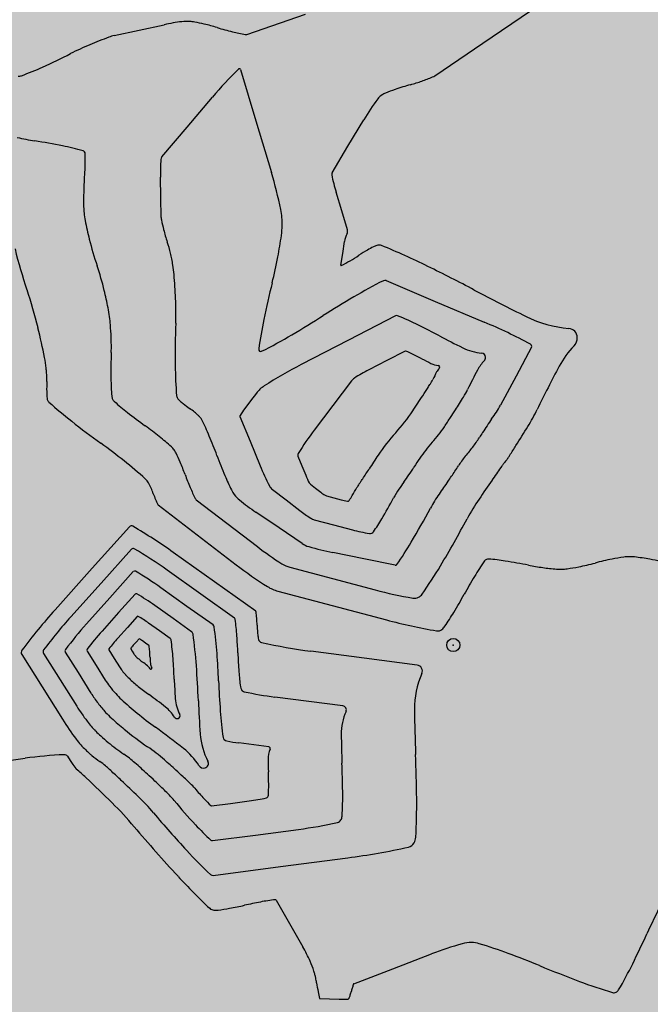
# Model space of a CAD drawing. Units: millimetres. Extents: x 524361 to 524782, y 4806246 to 4806543.
# Drawn here: x 524568 to 524573, y 4806475 to 4806483 of the extents above; entities that cross this region are included whole.
import ezdxf

# ---------------------------------------------------------------- set-up
doc = ezdxf.new("R2010")
doc.units = ezdxf.units.MM
doc.header["$LTSCALE"] = 0.5
doc.header["$PDMODE"] = 32
doc.header["$PDSIZE"] = 0.1
doc.linetypes.add('TRAZOS', pattern=[0.75, 0.5, -0.25])
doc.layers.add('DIQUE', color=7, linetype='Continuous')
doc.layers.add('sombralinealimite', color=151, linetype='TRAZOS')

msp = doc.modelspace()

# ---------------------------------------------------------------- hatches: boundary and pattern name
at = {"layer": 'sombralinealimite'}
msp.add_hatch(color=256, dxfattribs=at).paths.add_polyline_path([(524559.3262, 4806366.9993), (524566.4435, 4806346.2853), (524566.7597, 4806345.3499), (524570.1322, 4806331.2322), (524579.5313, 4806333.5603), (524616.22, 4806349.0406), (524613.7758, 4806367.7356), (524618.9019, 4806369.942), (524618.1856, 4806425.4316), (524648.0389, 4806441.221), (524641.1359, 4806485.3686), (524634.514, 4806485.433), (524628.541, 4806485.763), (524624.607, 4806486.626), (524615.746, 4806492.151), (524615.628, 4806492.202), (524615.231, 4806492.268), (524587.0394, 4806500.3329), (524585.6898, 4806497.3995), (524584.4709, 4806495.2503), (524584.9474, 4806493.9406), (524585.8903, 4806491.9922), (524587.8282, 4806487.9879), (524583.5544, 4806487.9171), (524580.074, 4806487.8594), (524569.7228, 4806487.4142), (524567.1756, 4806487.4217), (524563.8944, 4806487.3567), (524562.2188, 4806488.5789), (524560.237, 4806490.1772), (524558.2161, 4806491.2433), (524556.3431, 4806491.1301), (524552.6794, 4806490.3694), (524551.3479, 4806488.9205), (524550.0739, 4806487.8267), (524547.9524, 4806487.0867), (524548.6407, 4806480.3631), (524552.0447, 4806465.1693), (524554.3151, 4806451.3143), (524553.3035, 4806449.8054), (524552.2433, 4806448.7699), (524551.7211, 4806448.2019), (524550.6661, 4806447.5847), (524548.2352, 4806446.334), (524546.8311, 4806443.9771), (524545.1159, 4806441.6355), (524544.2163, 4806440.9621), (524541.764, 4806439.7572), (524539.073, 4806439.2442), (524536.6665, 4806441.2713), (524531.6108, 4806441.082), (524530.2198, 4806441.4637), (524527.6922, 4806443.7783), (524525.6277, 4806444.9018), (524525.3288, 4806447.6043), (524524.1001, 4806449.5525), (524521.6386, 4806450.2863), (524519.0656, 4806450.5932), (524509.8994, 4806447.7183), (524512.27, 4806443.6387), (524511.4316, 4806443.1451), (524510.4158, 4806442.4898), (524508.7393, 4806441.5108), (524506.5282, 4806440.2966), (524505.7062, 4806440.2239), (524505.0609, 4806440.4344), (524502.8305, 4806442.0475), (524502.5701, 4806441.9776), (524500.5207, 4806440.3647), (524497.6635, 4806438.8873), (524495.714, 4806437.9029), (524494.813, 4806437.9156), (524493.1216, 4806437.6854), (524491.6466, 4806438.3917), (524490.445, 4806439.7796), (524489.3443, 4806441.051), (524486.4932, 4806439.1156), (524483.351, 4806443.281), (524481.2211, 4806441.3429), (524477.6754, 4806437.869), (524474.0329, 4806434.3684), (524469.5954, 4806431.0867), (524462.4879, 4806428.9991), (524458.03, 4806425.525), (524457.9, 4806424.608), (524456.6921, 4806422.6028), (524454.4776, 4806423.7814), (524449.325, 4806415.422), (524449.474, 4806414.815), (524452.31, 4806412.638), (524453.6353, 4806411.4325), (524455.8048, 4806407.5442), (524463.1276, 4806410.8647), (524505.2952, 4806410.3884), (524516.4911, 4806383.0239), (524520.8267, 4806373.689), (524546.5579, 4806370.9241), (524556.757, 4806368.908), (524557.3377, 4806368.8033), (524557.8697, 4806368.5965), (524558.3598, 4806368.2882), (524558.7385, 4806367.9405), (524558.9988, 4806367.6146), (524559.1839, 4806367.3096)])

# ---------------------------------------------------------------- linework, layer by layer
at = {"layer": 'DIQUE', "color": 7}
for p, q in [((524571.5837, 4806482.5542, 4), (524571.9467, 4806482.8004, 4)), ((524569.7945, 4806482.6217, 5), (524570.238, 4806482.7762, 5)), ((524568.7876, 4806482.6122, 5), (524568.9776, 4806482.6537, 5)), ((524568.9776, 4806482.6537, 5), (524569.1676, 4806482.6952, 5)), ((524571.2207, 4806482.3081, 4), (524571.5837, 4806482.5542, 4)), ((524569.7458, 4806482.3552, 5), (524569.8629, 4806481.9644, 5)), ((524569.341, 4806481.9184, 5), (524569.5333, 4806482.1456, 5)), ((524569.8629, 4806481.9644, 5), (524569.9801, 4806481.5736, 5)), ((524570.5608, 4806481.7722, 4), (524570.6811, 4806481.973, 4)), ((524569.1487, 4806481.6913, 5), (524569.341, 4806481.9184, 5)), ((524570.4405, 4806481.5714, 4), (524570.5608, 4806481.7722, 4)), ((524569.1412, 4806481.3844, 5), (524569.138, 4806481.5378, 5)), ((524569.1443, 4806481.231, 5), (524569.1412, 4806481.3844, 5)), ((524570.5134, 4806481.2816, 4), (524570.4705, 4806481.4247, 4)), ((524570.5563, 4806481.1385, 4), (524570.5134, 4806481.2816, 4)), ((524570.5213, 4806480.9593, 4), (524570.5347, 4806481.0496, 4)), ((524570.5078, 4806480.869, 4), (524570.5213, 4806480.9593, 4)), ((524570.8507, 4806480.7526, 5), (524571.223, 4806480.5952, 5)), ((524571.223, 4806480.5952, 5), (524571.5954, 4806480.4377, 5)), ((524570.9224, 4806480.4854, 6), (524570.5645, 4806480.3003, 6)), ((524570.5645, 4806480.3003, 6), (524570.2067, 4806480.1152, 6)), ((524571.953, 4806480.2469, 5), (524571.836, 4806480.0276, 5)), ((524570.9941, 4806480.2182, 7), (524570.8561, 4806480.1468, 7)), ((524570.8561, 4806480.1468, 7), (524570.7181, 4806480.0754, 7)), ((524571.836, 4806480.0276, 5), (524571.7189, 4806479.8082, 5)), ((524570.5867, 4806479.9917, 7), (524570.446, 4806479.8052, 7)), ((524569.866, 4806479.8981, 6), (524569.8228, 4806479.8408, 6)), ((524569.8228, 4806479.8408, 6), (524569.7795, 4806479.7835, 6)), ((524570.446, 4806479.8052, 7), (524570.3054, 4806479.6186, 7)), ((524569.7415, 4806479.7224, 6), (524569.8179, 4806479.5352, 6)), ((524569.8179, 4806479.5352, 6), (524569.8942, 4806479.3481, 6)), ((524570.1816, 4806479.4197, 7), (524570.2109, 4806479.348, 7)), ((524570.2109, 4806479.348, 7), (524570.2402, 4806479.2762, 7)), ((524570.2759, 4806479.2072, 7), (524570.3156, 4806479.1766, 7)), ((524569.9873, 4806479.168, 6), (524570.0911, 4806479.0884, 6)), ((524570.3156, 4806479.1766, 7), (524570.3554, 4806479.1461, 7)), ((524570.3979, 4806479.1192, 7), (524570.4533, 4806479.1045, 7)), ((524569.1216, 4806479.0506, 3), (524569.4173, 4806478.8236, 3)), ((524569.4102, 4806479.0898, 4), (524569.6419, 4806478.9118, 4)), ((524570.0911, 4806479.0884, 6), (524570.1948, 4806479.0087, 6)), ((524570.4533, 4806479.1045, 7), (524570.5087, 4806479.0898, 7)), ((524570.0381, 4806478.8763, 5), (524569.863, 4806478.9948, 5)), ((524569.6419, 4806478.9118, 4), (524569.8735, 4806478.7339, 4)), ((524570.3056, 4806478.9385, 6), (524570.4501, 4806478.9001, 6)), ((524570.4501, 4806478.9001, 6), (524570.5946, 4806478.8618, 6)), ((524568.9039, 4806478.8843, 3), (524568.6218, 4806478.5697, 3)), ((524569.4173, 4806478.8236, 3), (524569.7129, 4806478.5965, 3)), ((524570.2132, 4806478.7578, 5), (524570.0381, 4806478.8763, 5)), ((524568.9184, 4806478.7142, 4), (524568.6883, 4806478.4576, 4)), ((524569.5489, 4806478.4667, 3), (524569.2362, 4806478.6897, 3)), ((524570.6825, 4806478.6408, 5), (524570.4456, 4806478.6887, 5)), ((524570.9195, 4806478.5929, 5), (524570.6825, 4806478.6408, 5)), ((524568.6218, 4806478.5697, 3), (524568.3397, 4806478.255, 3)), ((524568.9328, 4806478.5441, 5), (524568.7548, 4806478.3455, 5)), ((524569.4444, 4806478.3737, 4), (524569.1894, 4806478.5555, 4)), ((524570.1209, 4806478.5771, 4), (524570.4437, 4806478.4915, 4)), ((524568.6883, 4806478.4576, 4), (524568.4583, 4806478.201, 4)), ((524569.8616, 4806478.2437, 3), (524569.5489, 4806478.4667, 3)), ((524570.4437, 4806478.4915, 4), (524570.7665, 4806478.4058, 4)), ((524568.9473, 4806478.374, 6), (524568.8214, 4806478.2334, 6)), ((524569.3399, 4806478.2806, 5), (524569.1425, 4806478.4213, 5)), ((524569.6994, 4806478.1918, 4), (524569.4444, 4806478.3737, 4)), ((524570.0286, 4806478.3964, 3), (524570.4405, 4806478.2871, 3)), ((524568.7548, 4806478.3455, 5), (524568.5768, 4806478.1469, 5)), ((524568.8214, 4806478.2334, 6), (524568.6954, 4806478.0929, 6)), ((524569.2354, 4806478.1875, 6), (524569.0957, 4806478.2871, 6)), ((524569.5372, 4806478.1398, 5), (524569.3399, 4806478.2806, 5)), ((524570.4405, 4806478.2871, 3), (524570.8524, 4806478.1778, 3)), ((524568.9618, 4806478.2038, 7), (524568.8879, 4806478.1214, 7)), ((524569.1309, 4806478.0944, 7), (524569.0489, 4806478.1528, 7)), ((524569.375, 4806478.0879, 6), (524569.2354, 4806478.1875, 6)), ((524568.8879, 4806478.1214, 7), (524568.814, 4806478.0389, 7)), ((524569.2128, 4806478.036, 7), (524569.1309, 4806478.0944, 7)), ((524568.9544, 4806478.0093, 8), (524568.9325, 4806477.9849, 8)), ((524568.9763, 4806478.0337, 8), (524568.9544, 4806478.0093, 8)), ((524569.0263, 4806478.0013, 8), (524569.0021, 4806478.0186, 8)), ((524569.0506, 4806477.984, 8), (524569.0263, 4806478.0013, 8)), ((524568.2516, 4806477.924, 4), (524568.3775, 4806477.7234, 4)), ((524568.4169, 4806477.9326, 5), (524568.5143, 4806477.7774, 5)), ((524568.5822, 4806477.9413, 6), (524568.6512, 4806477.8314, 6)), ((524568.7476, 4806477.9499, 7), (524568.788, 4806477.8854, 7)), ((524568.9129, 4806477.9585, 8), (524568.9249, 4806477.9395, 8)), ((524568.9249, 4806477.9395, 8), (524568.9368, 4806477.9204, 8)), ((524570.6828, 4806477.8876, 3), (524570.2801, 4806477.94, 3)), ((524568.0863, 4806477.9153, 3), (524568.2406, 4806477.6693, 3)), ((524568.788, 4806477.8854, 7), (524568.8285, 4806477.821, 7)), ((524571.0854, 4806477.8352, 3), (524570.6828, 4806477.8876, 3)), ((524568.5143, 4806477.7774, 5), (524568.6117, 4806477.6221, 5)), ((524568.6512, 4806477.8314, 6), (524568.7201, 4806477.7215, 6)), ((524568.3775, 4806477.7234, 4), (524568.5034, 4806477.5227, 4)), ((524568.2406, 4806477.6693, 3), (524568.395, 4806477.4233, 3)), ((524570.2651, 4806477.5585, 4), (524570.0073, 4806477.592, 4)), ((524570.523, 4806477.5249, 4), (524570.2651, 4806477.5585, 4)), ((524569.8475, 4806477.2293, 5), (524569.7344, 4806477.244, 5)), ((524569.9605, 4806477.2146, 5), (524569.8475, 4806477.2293, 5)), ((524567.7942, 4806477.0838, 2), (524568.1118, 4806477.1275, 2)), ((524568.433, 4806477.1426, 2), (524568.4538, 4806477.1115, 2)), ((524568.4538, 4806477.1115, 2), (524568.4746, 4806477.0804, 2)), ((524568.4746, 4806477.0804, 2), (524568.4954, 4806477.0493, 2)), ((524568.4954, 4806477.0493, 2), (524568.4967, 4806477.0483, 2)), ((524568.4967, 4806477.0483, 2), (524568.498, 4806477.0472, 2)), ((524568.498, 4806477.0472, 2), (524568.4993, 4806477.0461, 2)), ((524569.6694, 4806476.785, 5), (524569.8127, 4806476.8038, 5)), ((524569.5261, 4806476.7662, 5), (524569.6694, 4806476.785, 5)), ((524569.859, 4806476.5452, 4), (524570.1857, 4806476.588, 4)), ((524569.5323, 4806476.5024, 4), (524569.859, 4806476.5452, 4)), ((524570.0486, 4806476.3053, 3), (524570.5588, 4806476.3722, 3)), ((524569.5384, 4806476.2385, 3), (524570.0486, 4806476.3053, 3)), ((524570.0159, 4806476.0508, 2), (524570.1169, 4806475.8742, 2)), ((524570.1169, 4806475.8742, 2), (524570.2178, 4806475.6976, 2)), ((524570.9003, 4806475.5295, 2), (524571.1951, 4806475.6427, 2)), ((524570.6054, 4806475.4164, 2), (524570.9003, 4806475.5295, 2)), ((524570.3479, 4806475.3037, 2), (524570.4211, 4806475.3015, 2)), ((524570.4211, 4806475.3015, 2), (524570.4944, 4806475.2993, 2))]:
    msp.add_line(p, q, dxfattribs=at)
for centre, radius, start, end in [((524569.4877, 4806481.2296, 5), 1.5002, 97.17186, 102.31923), ((524569.3385, 4806482.4158, 5), 0.3046, 85.73339, 97.17186), ((524569.3347, 4806482.3655, 5), 0.3551, 79.67615, 85.73339), ((524569.1534, 4806481.37, 5), 1.3669, 76.59, 79.67615), ((524569.0445, 4806480.9133, 5), 1.8364, 73.41883, 76.59), ((524570.3085, 4806485.1583, 5), 2.5928, 253.41883, 256.08758), ((524570.0669, 4806484.1832, 5), 1.5882, 256.08758, 259.67521), ((524570.1643, 4806478.8119, 5), 4.0448, 110.50793, 112.71602), ((524568.8505, 4806482.3245, 5), 0.2946, 102.31923, 110.50791), ((524569.7866, 4806482.6443, 5), 0.024, 259.6752, 289.20372), ((524569.4145, 4806480.6031, 5), 2.103, 112.71602, 117.08798), ((524566.3991, 4806486.4987, 5), 4.519, 294.1059, 297.08798), ((524567.1194, 4806484.889, 5), 2.7555, 290.50698, 294.1059), ((524572.0055, 4806480.0532, 5), 3.2388, 134.60893, 139.7563), ((524569.7372, 4806482.3527, 5), 0.0089, 16.69108, 134.60894), ((524568.0642, 4806482.3628, 5), 0.0584, 265.59232, 290.50698), ((524570.6566, 4806483.5687, 4), 1.3818, 285.92387, 289.67562), ((524570.484, 4806484.0514, 4), 1.8945, 289.67562, 292.31912), ((524571.1673, 4806482.3869, 4), 0.0951, 292.31912, 304.13621), ((524571.3046, 4806481.0596, 4), 1.2072, 108.67744, 112.32006), ((524571.7394, 4806479.7736, 4), 2.5648, 105.92387, 108.67744), ((524572.5088, 4806480.8781, 4), 2.1306, 143.92895, 149.07632), ((524570.8794, 4806482.0651, 4), 0.1147, 121.6064, 143.92895), ((524570.9168, 4806482.0042, 4), 0.1861, 112.32006, 121.6064), ((524568.6133, 4806484.4212, 4), 2.6426, 257.7445, 260.67267), ((524567.1134, 4806475.2887, 4), 6.6123, 78.82167, 80.67267), ((524567.9592, 4806479.5689, 4), 2.2493, 74.73137, 78.82167), ((524568.5463, 4806481.7198, 4), 0.0197, 29.88194, 74.73137), ((524568.5366, 4806481.7142, 4), 0.0309, 1.8518, 29.88194), ((524567.1439, 4806481.6692, 4), 1.4243, 357.76129, 1.8518), ((524570.6454, 4806481.5684, 5), 1.5076, 176.01778, 181.16515), ((524569.1727, 4806481.671, 5), 0.0314, 139.7563, 176.01778), ((524564.3307, 4806481.7792, 4), 4.2397, 355.72754, 357.76129), ((524566.8851, 4806480.6456, 5), 3.2312, 11.54372, 16.69109), ((524570.4603, 4806481.5596, 4), 0.023, 149.07632, 191.54371), ((524571.9039, 4806481.8544, 4), 1.4964, 191.54372, 196.69109), ((524569.816, 4806481.3694, 4), 1.2609, 175.72754, 179.45723), ((524570.2066, 4806481.3657, 4), 1.6515, 179.45723, 181.85086), ((524569.3325, 4806481.3374, 4), 0.777, 181.85086, 185.34093), ((524569.5105, 4806481.1818, 5), 0.5516, 359.0646, 11.54372), ((524569.0956, 4806481.3153, 4), 0.539, 185.34093, 191.42095), ((524569.2457, 4806481.2331, 5), 0.1014, 181.16515, 191.42189), ((524570.8475, 4806481.5567, 5), 1.7356, 191.42189, 193.89798), ((524571.9754, 4806481.897, 4), 3.477, 191.42095, 193.81386), ((524570.2706, 4806481.4139, 5), 1.1413, 193.89798, 198.78548), ((524569.4197, 4806481.1833, 5), 0.6424, 352.19419, 359.0646), ((524570.5206, 4806481.1278, 4), 0.0373, 333.76271, 16.69109), ((524570.9289, 4806481.6397, 4), 2.3993, 193.81386, 198.83042), ((524567.1106, 4806481.4999, 5), 2.9731, 349.00208, 352.19419), ((524570.7422, 4806481.0186, 4), 0.2097, 153.76271, 171.50754), ((524571.6246, 4806481.8763, 3), 3.6963, 193.81386, 198.83041), ((524568.2916, 4806480.7408, 5), 0.9491, 13.42563, 18.78548), ((524571.0801, 4806480.3585, 4), 0.7278, 116.66555, 120.5986), ((524570.8541, 4806480.8087, 4), 0.2241, 109.57422, 116.66555), ((524570.7964, 4806480.971, 4), 0.0518, 67.76125, 109.57422), ((524568.6943, 4806475.83, 4), 5.6059, 63.82828, 67.76125), ((524567.9765, 4806480.6656, 5), 1.273, 11.42095, 13.42563), ((524567.7504, 4806480.6199, 5), 1.5036, 9.57641, 11.42094), ((524565.928, 4806481.7297, 5), 4.1777, 346.24065, 349.00208), ((524569.1892, 4806483.2456, 4), 2.7222, 300.65624, 302.31901), ((524572.0033, 4806478.7974, 4), 2.5414, 120.5986, 122.31996), ((524566.7002, 4806480.1977, 4), 2.0685, 13.42732, 18.8304), ((524568.4239, 4806480.7336, 5), 0.8206, 4.52796, 9.57641), ((524570.5094, 4806480.8688, 4), 0.00169, 171.50753, 296.6665), ((524570.0181, 4806481.8472, 4), 1.0965, 296.66649, 300.65624), ((524565.1284, 4806468.574, 4), 13.6909, 62.17214, 63.82828), ((524564.0604, 4806480.388, 5), 5.1978, 2.52253, 4.52797), ((524578.0628, 4806478.7582, 5), 8.3155, 166.24065, 168.19787), ((524572.5018, 4806477.4224, 5), 3.7258, 116.66649, 120.60683), ((524570.841, 4806480.7296, 5), 0.025, 67.07555, 116.66649), ((524565.1101, 4806479.6547, 3), 3.1867, 13.42732, 18.83041), ((524564.9988, 4806479.7915, 4), 3.8177, 11.42189, 13.42732), ((524566.8403, 4806480.5105, 5), 2.4153, 358.09641, 2.52253), ((524575.2324, 4806472.8066, 5), 9.0888, 120.60683, 122.31306), ((524579.5074, 4806495.814, 4), 17.1113, 242.17206, 243.65348), ((524567.7447, 4806480.3462, 4), 1.0163, 7.53452, 11.42189), ((524567.5678, 4806480.3228, 4), 1.1948, 4.52891, 7.53452), ((524565.1911, 4806488.6824, 5), 9.696, 300.66106, 302.31294), ((524570.9303, 4806480.4702, 6), 0.0171, 67.76125, 117.3522), ((524569.9729, 4806478.1289, 6), 2.5466, 63.82091, 67.76125), ((524572.3134, 4806481.2877, 4), 0.9012, 243.65348, 265.08514), ((524561.7675, 4806478.8567, 3), 6.6232, 11.42189, 13.42732), ((524566.0819, 4806480.2051, 4), 2.6854, 2.52422, 4.52891), ((524576.4339, 4806480.1916, 5), 7.1837, 178.09641, 180.66242), ((524573.1205, 4806479.7909, 5), 3.2665, 168.19787, 172.19325), ((524568.3627, 4806474.8534, 6), 6.1965, 62.17547, 63.82091), ((524569.9112, 4806476.4555, 5), 4.3237, 61.92817, 67.07554), ((524572.2301, 4806480.3193, 4), 0.0708, 1.96285, 85.08514), ((524567.2772, 4806480.2578, 4), 1.4889, 358.09672, 2.52422), ((524568.2219, 4806483.5701, 5), 3.7528, 296.66555, 300.66106), ((524574.8393, 4806487.1247, 6), 7.6791, 242.17534, 243.65348), ((524572.2138, 4806480.3187, 4), 0.0871, 315.81104, 1.96285), ((524571.6108, 4806480.6056, 6), 0.4044, 243.65348, 265.08514), ((524571.9376, 4806480.2551, 5), 0.0174, 331.92037, 61.92817), ((524572.7659, 4806479.782, 4), 0.6829, 135.81104, 151.90643), ((524567.4808, 4806480.011, 3), 0.7945, 5.6295, 11.42189), ((524573.1981, 4806480.0611, 4), 4.4353, 178.09672, 180.6615), ((524569.9024, 4806480.2321, 5), 0.0183, 172.19325, 227.70175), ((524569.8997, 4806480.2291, 5), 0.0142, 227.70175, 296.66556), ((524570.9971, 4806480.2123, 7), 0.0066, 67.76126, 117.3522), ((524570.628, 4806479.3095, 7), 0.982, 63.82091, 67.76125), ((524570.007, 4806478.0464, 7), 2.3894, 62.17544, 63.82091), ((524571.5735, 4806480.1711, 6), 0.0318, 1.96285, 85.08514), ((524571.5661, 4806480.1708, 6), 0.0391, 315.81103, 1.96285), ((524572.6626, 4806480.148, 5), 3.4122, 180.66242, 184.52891), ((524571.8633, 4806476.9127, 6), 3.6056, 117.3522, 122.49958), ((524572.5045, 4806482.7784, 7), 2.9612, 242.17536, 243.65349), ((524571.2595, 4806480.2646, 7), 0.1559, 243.65349, 265.08514), ((524571.2451, 4806480.097, 7), 0.0122, 1.96285, 85.08514), ((524571.2423, 4806480.0969, 7), 0.0151, 315.81104, 1.96285), ((524571.8139, 4806479.93, 6), 0.3064, 135.81103, 151.90643), ((524579.7729, 4806476.0416, 4), 8.6257, 151.90643, 154.35269), ((524566.2859, 4806479.8932, 3), 1.9951, 4.52891, 5.6295), ((524567.6753, 4806480.0033, 3), 0.6014, 2.52422, 4.52891), ((524567.7123, 4806480.0049, 3), 0.5644, 358.09672, 2.52422), ((524571.3569, 4806478.8405, 7), 1.3904, 117.3522, 122.49958), ((524572.5502, 4806479.3569, 7), 1.4924, 151.90643, 154.3527), ((524571.3378, 4806480.004, 7), 0.1181, 135.81103, 151.90643), ((524574.9577, 4806478.2518, 6), 3.8702, 151.90643, 154.35269), ((524569.9568, 4806479.9303, 3), 1.6814, 178.09672, 180.6615), ((524570.7459, 4806480.0328, 4), 1.9829, 180.6615, 184.52797), ((524570.0497, 4806479.7596, 6), 0.2301, 122.49958, 142.97863), ((524570.6576, 4806479.9383, 7), 0.0887, 122.49957, 142.97863), ((524566.59, 4806482.8452, 7), 5.4213, 326.8305, 327.63009), ((524561.8072, 4806485.877, 7), 11.084, 327.63009, 327.7969), ((524569.8289, 4806480.8248, 7), 1.6039, 327.79728, 328.23579), ((524570.9895, 4806480.1062, 7), 0.2389, 328.23579, 334.35268), ((524568.8694, 4806479.9178, 3), 0.5939, 180.6615, 184.52797), ((524568.4165, 4806479.8819, 3), 0.1396, 184.52797, 192.50747), ((524568.8301, 4806479.8811, 4), 0.0612, 184.52797, 206.67625), ((524569.3011, 4806479.8817, 5), 0.0401, 184.52891, 220.78564), ((524556.0807, 4806489.7143, 7), 17.9763, 326.39141, 326.83051), ((524565.1832, 4806483.7412, 6), 7.3557, 327.797, 328.23579), ((524570.9105, 4806480.1951, 6), 0.6195, 328.23579, 334.35269), ((524568.3201, 4806479.8605, 3), 0.0408, 192.50747, 228.04051), ((524570.5242, 4806482.312, 3), 3.3375, 228.04051, 231.907), ((524568.8319, 4806479.8819, 4), 0.0631, 206.67625, 228.04051), ((524570.0635, 4806481.2517, 4), 1.9051, 228.04051, 231.907), ((524569.3836, 4806479.9529, 5), 0.1491, 220.78564, 228.04143), ((524569.6347, 4806480.2322, 5), 0.5247, 228.04147, 231.90792), ((524570.3159, 4806481.1012, 5), 1.6288, 231.90792, 234.03629), ((524564.5368, 4806484.1482, 6), 8.1195, 327.37936, 327.797), ((524571.106, 4806480.1352, 5), 0.6947, 321.62563, 331.92037), ((524571.6962, 4806483.3346, 4), 4.5517, 231.907, 234.03636), ((524568.7591, 4806478.9556, 5), 1.022, 51.34929, 54.03631), ((524569.0337, 4806479.2989, 5), 0.5825, 48.04051, 51.34929), ((524569.2776, 4806479.5702, 5), 0.2176, 42.62577, 48.04052), ((524569.3669, 4806479.6524, 5), 0.0963, 26.31616, 42.62577), ((524569.7482, 4806479.7251, 6), 0.0072, 148.126, 202.19372), ((524570.3682, 4806479.3396, 6), 0.7373, 142.97863, 148.126), ((524569.8855, 4806480.5395, 7), 1.4007, 317.78987, 326.39141), ((524565.442, 4806483.5689, 6), 7.0448, 326.8305, 327.37936), ((524570.7524, 4806480.3727, 4), 1.3806, 328.23579, 334.35269), ((524573.0775, 4806485.569, 3), 7.476, 231.907, 234.03637), ((524567.3428, 4806477.3346, 4), 2.8613, 51.35059, 54.03638), ((524567.3702, 4806478.6649, 5), 2.3239, 23.00701, 26.31615), ((524570.4626, 4806480.1957, 6), 0.9965, 317.78985, 326.39141), ((524562.1255, 4806485.7366, 6), 11.0069, 326.39141, 326.83051), ((524639.99, 4806434.8634, 5), 81.737, 146.729306, 146.81669), ((524552.9284, 4806491.4087, 4), 22.3446, 327.797, 328.23579), ((524567.8222, 4806477.9341, 4), 2.0936, 48.04145, 51.35059), ((524566.6728, 4806478.3687, 5), 3.0815, 20.06776, 23.00701), ((524572.2214, 4806478.1737, 7), 2.3998, 142.97863, 148.126), ((524572.0274, 4806478.5966, 7), 1.4911, 137.78988, 146.12623), ((524644.8033, 4806431.7156, 5), 87.4882, 146.81669, 146.846209), ((524565.9271, 4806475.7142, 3), 4.6996, 51.35059, 54.03637), ((524571.9864, 4806478.8135, 6), 1.0608, 137.7899, 146.12623), ((524571.0804, 4806479.8203, 5), 0.5409, 317.59591, 326.80243), ((524534.3002, 4806503.8864, 5), 44.495, 326.80243, 326.86047), ((524567.0222, 4806482.5323, 4), 5.6885, 326.92735, 327.797), ((524569.1301, 4806479.3888, 4), 0.1375, 35.10119, 48.04146), ((524569.0912, 4806479.3614, 4), 0.185, 26.31711, 35.10119), ((524568.0902, 4806478.8663, 4), 1.3017, 23.00832, 26.31709), ((524572.6945, 4806480.5685, 5), 3.3294, 200.06773, 202.89547), ((524570.2033, 4806479.4285, 7), 0.0234, 148.126, 202.19372), ((524574.2935, 4806477.0754, 7), 4.2204, 146.12623, 147.80323), ((524571.945, 4806479.0307, 5), 0.63, 137.5959, 146.12484), ((524560.1318, 4806487.0194, 4), 13.9111, 326.83058, 326.92735), ((524566.5754, 4806476.525, 3), 3.6615, 48.04146, 51.35059), ((524567.4697, 4806478.6028, 4), 1.9759, 20.10004, 23.00832), ((524571.6349, 4806480.0582, 6), 1.88, 202.19373, 207.3411), ((524573.6547, 4806477.6936, 6), 3.0701, 146.12623, 147.6229), ((524569.2159, 4806480.7427, 5), 2.5912, 326.33548, 327.42157), ((524572.9312, 4806478.3686, 5), 1.8178, 146.12484, 147.42152), ((524569.7222, 4806480.6495, 4), 2.3936, 326.68378, 327.15415), ((524572.1542, 4806479.0795, 4), 0.5012, 146.12623, 147.15419), ((524571.9045, 4806479.2471, 4), 0.2004, 137.92039, 146.12623), ((524571.6166, 4806479.5082, 4), 0.1882, 317.65521, 326.39141), ((524571.2099, 4806479.7785, 4), 0.6766, 326.39141, 326.83019), ((524571.427, 4806480.051, 4), 2.2381, 200.1002, 202.83272), ((524571.4853, 4806480.0579, 5), 2.0168, 202.89547, 206.31709), ((524570.9075, 4806479.5484, 7), 0.7207, 202.19373, 207.3411), ((524568.8411, 4806480.5085, 7), 2.2227, 325.49234, 327.80325), ((524568.9956, 4806480.648, 6), 2.4467, 324.41124, 325.94336), ((524569.0027, 4806480.6432, 6), 2.4382, 325.94336, 327.62277), ((524569.2325, 4806480.7316, 5), 2.5713, 324.27225, 326.33548), ((524569.4818, 4806480.8075, 4), 2.6812, 324.14624, 326.68378), ((524568.9436, 4806479.1589, 3), 0.1194, 29.64345, 48.04145), ((524568.7055, 4806479.0234, 3), 0.3934, 26.31708, 29.64345), ((524568.7017, 4806479.0216, 3), 0.3976, 23.00832, 26.3171), ((524570.0361, 4806479.2315, 6), 0.0801, 207.3411, 232.47762), ((524570.2946, 4806479.2315, 7), 0.0307, 207.34109, 232.47762), ((524570.8879, 4806479.043, 7), 0.2944, 145.88297, 151.74005), ((524571.4538, 4806478.6596, 7), 0.9779, 144.70577, 145.88297), ((524568.8676, 4806480.4903, 7), 2.1906, 324.70583, 325.49234), ((524573.1469, 4806477.6806, 6), 2.656, 144.47163, 145.88297), ((524574.7505, 4806476.7625, 5), 4.226, 144.27223, 145.88158), ((524576.2939, 4806475.8848, 4), 5.7234, 144.14624, 145.88297), ((524568.2624, 4806478.835, 3), 0.8749, 20.10005, 23.00832), ((524570.0147, 4806479.4762, 3), 0.991, 200.10019, 202.83272), ((524570.7527, 4806479.7671, 4), 1.5064, 202.83272, 206.31615), ((524569.8848, 4806479.2663, 5), 0.2313, 206.31709, 216.43263), ((524569.8802, 4806479.2628, 5), 0.2255, 216.43263, 230.76697), ((524570.6196, 4806479.4902, 7), 0.4338, 232.47762, 237.62499), ((524570.4076, 4806479.1557, 7), 0.0377, 237.62499, 255.13892), ((524570.0594, 4806479.4395, 7), 0.6221, 325.17636, 329.23329), ((524569.2141, 4806479.9427, 7), 1.6059, 329.23329, 331.74006), ((524571.5836, 4806478.7397, 6), 0.7679, 145.88297, 151.74006), ((524572.2766, 4806478.4386, 5), 1.2377, 145.88158, 151.7295), ((524569.7161, 4806479.3505, 3), 0.667, 202.83272, 206.31615), ((524569.129, 4806479.0602, 3), 0.012, 206.31617, 232.47762), ((524569.4268, 4806479.1113, 4), 0.0272, 206.31615, 232.47762), ((524570.8386, 4806480.4366, 5), 1.7409, 230.76696, 235.91433), ((524570.6531, 4806479.6341, 7), 0.5632, 255.13892, 260.28629), ((524570.5601, 4806479.0906, 7), 0.0118, 260.28628, 296.45319), ((524570.5597, 4806479.0914, 7), 0.0127, 296.45319, 325.17635), ((524567.2177, 4806481.0866, 6), 4.1889, 329.23329, 331.74005), ((524572.9752, 4806478.1331, 4), 1.7148, 145.88297, 151.74006), ((524570.884, 4806479.9062, 6), 1.1316, 232.47762, 237.62499), ((524565.1633, 4806482.264, 5), 6.8389, 329.24255, 331.72951), ((524570.3308, 4806479.0336, 6), 0.0984, 237.62499, 255.13892), ((524569.4226, 4806479.7739, 6), 1.6228, 325.17636, 329.23329), ((524563.2248, 4806483.3744, 4), 9.355, 329.23329, 331.74006), ((524568.9191, 4806478.8706, 3), 0.0205, 59.65022, 138.12527), ((524566.8738, 4806475.3775, 3), 4.0684, 54.50286, 59.65023), ((524570.9714, 4806480.2816, 6), 1.469, 255.13892, 260.28629), ((524570.7287, 4806478.864, 6), 0.0307, 260.28629, 296.45318), ((524570.7277, 4806478.8661, 6), 0.033, 296.45318, 325.17635), ((524570.3152, 4806478.9085, 5), 0.1819, 235.91434, 253.42826), ((524568.6076, 4806480.2143, 5), 2.8309, 325.1773, 329.24255), ((524568.9308, 4806478.703, 4), 0.0167, 59.65023, 138.12527), ((524567.2628, 4806475.8543, 4), 3.3178, 54.50286, 59.65023), ((524571.4128, 4806480.7383, 4), 2.5272, 232.47762, 237.62499), ((524570.8598, 4806480.7387, 5), 2.0914, 253.42826, 258.57563), ((524571.6771, 4806481.1543, 3), 3.2249, 232.47762, 237.62499), ((524570.1773, 4806478.7896, 4), 0.2199, 237.62499, 255.13892), ((524570.9218, 4806478.6045, 5), 0.0118, 258.57563, 325.17731), ((524573.2327, 4806477.4874, 3), 1.9927, 145.1773, 149.2065), ((524571.6242, 4806478.6062, 3), 0.0334, 113.6535, 145.1773), ((524571.6255, 4806478.6034, 3), 0.0365, 85.00746, 113.6535), ((524571.4715, 4806476.841, 3), 1.8056, 80.97811, 85.00746), ((524570.9674, 4806473.6657, 3), 5.0206, 78.93977, 80.97811), ((524571.9656, 4806480.3694, 3), 1.8217, 280.95155, 284.94747), ((524572.9451, 4806476.7003, 3), 1.9759, 101.11071, 104.9475), ((524572.9058, 4806476.9002, 3), 1.7722, 98.18292, 101.11071), ((524572.7009, 4806478.3255, 3), 0.3322, 91.41768, 98.18292), ((524572.6997, 4806478.3729, 3), 0.2848, 83.04841, 91.41768), ((524572.4528, 4806476.3481, 3), 2.3246, 80.12116, 83.04841), ((524572.4325, 4806476.2316, 3), 2.4428, 76.35938, 80.12116), ((524568.9425, 4806478.5354, 5), 0.0129, 59.65022, 138.12527), ((524567.6518, 4806476.3312, 5), 2.5673, 54.50286, 59.65023), ((524568.1491, 4806480.4428, 4), 3.6242, 325.17636, 329.23329), ((524572.2988, 4806480.4773, 3), 1.9198, 258.93977, 262.23634), ((524572.3284, 4806480.6941, 3), 2.1387, 262.23634, 265.00652), ((524572.1718, 4806478.9024, 3), 0.3402, 265.00652, 271.95624), ((524572.1709, 4806478.9297, 3), 0.3675, 271.95624, 278.18198), ((524571.9592, 4806480.4025, 3), 1.8554, 278.18198, 280.95155), ((524576.502, 4806475.539, 3), 5.7986, 149.2065, 150.74886), ((524568.9542, 4806478.3678, 6), 0.00916, 59.65023, 138.12527), ((524568.0408, 4806476.808, 6), 1.8167, 54.50286, 59.65023), ((524570.1006, 4806478.6676, 3), 0.2806, 237.62499, 255.13892), ((524571.6079, 4806481.5767, 4), 3.2806, 255.13892, 260.28629), ((524571.0636, 4806478.4154, 4), 0.0738, 296.45318, 325.17636), ((524566.2041, 4806481.3063, 3), 6.0044, 329.23329, 330.74911), ((524571.0659, 4806478.4108, 4), 0.0687, 260.28629, 296.45318), ((524571.64, 4806475.2964, 3), 4.4323, 138.12527, 143.27264), ((524569.8584, 4806478.2393, 3), 0.00549, 8.02009, 54.50285), ((524569.1347, 4806478.1373, 3), 0.7363, 4.11497, 8.02008), ((524569.8538, 4806479.1335, 3), 1.7569, 325.17636, 329.23329), ((524571.1497, 4806475.7882, 4), 3.6146, 138.12527, 143.27264), ((524568.9658, 4806478.2002, 7), 0.00537, 59.65022, 138.12526), ((524568.4298, 4806477.2848, 7), 1.0662, 54.50286, 59.65023), ((524569.6913, 4806478.1805, 4), 0.0139, 8.02008, 54.50286), ((524567.8652, 4806477.9232, 4), 1.8581, 4.11497, 8.02008), ((524568.1595, 4806478.0671, 3), 1.7141, 2.4012, 4.11497), ((524571.9658, 4806482.3739, 3), 4.3413, 255.13892, 260.28629), ((524570.6594, 4806476.28, 5), 2.7969, 138.12527, 143.27264), ((524570.1691, 4806476.7718, 6), 1.9792, 138.12527, 143.27264), ((524569.3597, 4806478.0664, 6), 0.0264, 8.02008, 54.50286), ((524569.5243, 4806478.1218, 5), 0.0222, 8.02008, 54.50285), ((524566.5956, 4806477.7091, 5), 2.9798, 4.11497, 8.02008), ((524571.9874, 4806478.2277, 3), 2.1172, 182.40122, 183.9432), ((524570.3371, 4806478.1139, 3), 0.463, 183.9432, 188.02102), ((524571.2417, 4806478.1437, 3), 0.0496, 260.28629, 309.97443), ((524571.1928, 4806478.2021, 3), 0.1258, 309.97443, 325.17636), ((524569.6789, 4806477.2636, 7), 1.1615, 138.12527, 143.27264), ((524568.9775, 4806478.0326, 8), 0.00159, 59.65028, 138.12526), ((524568.8188, 4806477.7617, 8), 0.3156, 54.50286, 59.65022), ((524569.2038, 4806478.0234, 7), 0.0155, 8.02008, 54.50285), ((524567.1645, 4806477.736, 7), 2.075, 4.11497, 8.02008), ((524565.8846, 4806477.5768, 6), 3.5357, 4.11497, 8.02008), ((524565.4039, 4806477.7461, 4), 4.3257, 2.40121, 4.11497), ((524570.0678, 4806478.076, 3), 0.1911, 188.02102, 194.37089), ((524569.9129, 4806478.0363, 3), 0.0312, 194.37089, 257.44098), ((524570.8255, 4806482.1329, 3), 4.2282, 257.44098, 262.58835), ((524568.11, 4806477.9302, 3), 0.028, 143.27264, 212.10583), ((524568.2709, 4806477.9361, 4), 0.0228, 143.27264, 212.10583), ((524568.4319, 4806477.942, 5), 0.0177, 143.27264, 212.10583), ((524568.5928, 4806477.9479, 6), 0.0125, 143.27264, 212.10583), ((524568.7538, 4806477.9538, 7), 0.00733, 143.27264, 212.10583), ((524568.9147, 4806477.9597, 8), 0.00217, 143.27265, 212.10585), ((524569.1886, 4806477.7554, 8), 0.3438, 138.12527, 143.27264), ((524569.0479, 4806477.9803, 8), 0.00458, 8.0201, 54.50285), ((524568.4443, 4806477.8952, 8), 0.6142, 4.11497, 8.02008), ((524567.6275, 4806477.8365, 8), 1.4331, 2.26425, 4.11497), ((524575.0641, 4806478.1512, 4), 5.343, 182.40121, 183.9432), ((524569.0314, 4806477.9797, 8), 0.1116, 212.10583, 217.25321), ((524569.0826, 4806478.0186, 8), 0.1759, 217.25321, 221.35259), ((524569.0213, 4806477.9647, 8), 0.0943, 221.35259, 227.85116), ((524569.3804, 4806478.3614, 8), 0.6294, 227.85113, 230.36541), ((524569.2714, 4806478.2299, 8), 0.4586, 230.36541, 234.17135), ((524568.3853, 4806477.0025, 8), 1.0553, 51.66266, 54.17127), ((524570.3543, 4806477.9443, 8), 1.2959, 182.26424, 184.21047), ((524569.1542, 4806477.8559, 8), 0.0925, 184.21047, 207.4442), ((524564.4054, 4806477.5375, 7), 4.8411, 2.26424, 4.11497), ((524562.6483, 4806477.4251, 5), 6.9373, 2.40121, 4.11497), ((524569.1479, 4806478.0214, 7), 0.3771, 212.10583, 217.25321), ((524569.3208, 4806478.1529, 7), 0.5943, 217.2532, 221.35259), ((524568.9831, 4806477.7585, 8), 0.0915, 32.47363, 51.66266), ((524569.0664, 4806477.8114, 8), 0.00721, 212.47363, 285.29508), ((524569.0666, 4806477.8105, 8), 0.00619, 285.29508, 27.44421), ((524561.1833, 4806477.2386, 6), 8.2492, 2.26424, 4.11497), ((524571.3434, 4806477.8947, 4), 1.6135, 183.9432, 188.02102), ((524571.0794, 4806477.7891, 3), 0.0465, 335.8703, 82.58835), ((524569.2643, 4806478.063, 6), 0.6425, 212.10583, 217.25321), ((524569.1138, 4806477.9707, 7), 0.3186, 221.35259, 227.85114), ((524570.3268, 4806479.3109, 7), 2.1262, 227.85114, 230.36541), ((524573.6171, 4806477.9017, 7), 4.3777, 182.26425, 184.21047), ((524578.1409, 4806478.0748, 5), 8.5689, 182.40121, 183.9432), ((524571.7115, 4806477.506, 3), 0.6461, 155.8703, 180.72904), ((524569.5591, 4806478.2872, 6), 1.0127, 217.2532, 221.35259), ((524569.9588, 4806478.8665, 7), 1.5492, 230.36541, 234.17127), ((524569.8047, 4806477.6779, 4), 0.0596, 188.02102, 209.35379), ((524569.7807, 4806477.6644, 4), 0.0321, 209.35379, 257.44098), ((524570.3478, 4806480.21, 4), 2.6401, 257.44098, 262.58835), ((524569.4983, 4806478.1784, 5), 1.0466, 212.10583, 217.25321), ((524569.2063, 4806477.9767, 6), 0.5428, 221.35259, 227.85114), ((524571.2733, 4806480.2604, 6), 3.623, 227.85114, 230.36541), ((524566.9652, 4806474.7201, 7), 3.5649, 51.66266, 54.17132), ((524569.5627, 4806477.6033, 7), 0.3124, 184.21047, 207.4442), ((524576.8798, 4806477.8592, 6), 7.4596, 182.26424, 184.21047), ((524569.8004, 4806478.3365, 4), 1.5312, 212.10583, 217.25321), ((524569.4284, 4806478.1253, 5), 0.9589, 217.2532, 222.63105), ((524569.2247, 4806477.9378, 5), 0.682, 222.63105, 227.85114), ((524568.9848, 4806477.274, 7), 0.309, 32.47363, 51.66266), ((524572.4231, 4806477.6807, 5), 2.8375, 183.9432, 188.02102), ((524570.9239, 4806477.3141, 4), 0.4138, 155.8703, 180.72904), ((524570.5191, 4806477.4954, 4), 0.0298, 335.8703, 82.58835), ((524585.0764, 4806477.6761, 3), 14.0121, 180.72904, 182.12269), ((524570.1297, 4806478.5117, 3), 2.0479, 212.10583, 217.25321), ((524569.2301, 4806477.9028, 4), 0.8148, 217.25321, 224.31168), ((524570.7388, 4806479.6106, 5), 2.9382, 227.85114, 230.36541), ((524570.6461, 4806479.5031, 6), 2.6398, 230.36541, 234.1713), ((524569.266, 4806477.453, 7), 0.0244, 212.47363, 285.29507), ((524569.2669, 4806477.4497, 7), 0.0209, 285.29507, 27.4442), ((524569.2619, 4806477.9338, 4), 0.8591, 224.31168, 227.85114), ((524570.3511, 4806479.1425, 5), 2.3305, 230.36541, 235.79699), ((524565.545, 4806472.4378, 6), 6.0746, 51.66266, 54.1713), ((524569.0597, 4806477.698, 3), 0.7036, 217.2532, 226.04028), ((524569.8277, 4806478.5589, 4), 1.7023, 227.85114, 230.36541), ((524569.9712, 4806477.3506, 6), 0.5323, 184.21047, 207.4442), ((524569.6368, 4806477.288, 5), 0.0237, 188.02102, 233.80828), ((524569.6526, 4806477.3096, 5), 0.0504, 233.80828, 257.44099), ((524569.8697, 4806478.2841, 5), 1.0489, 257.44097, 262.58835), ((524579.4828, 4806477.423, 4), 8.9733, 180.72904, 182.1227), ((524569.3947, 4806478.0454, 3), 1.1862, 226.04028, 227.8511), ((524569.7361, 4806478.4484, 4), 1.5587, 230.36541, 235.79699), ((524568.3404, 4806476.1842, 5), 1.2465, 48.36773, 55.797), ((524568.9864, 4806476.7895, 6), 0.5265, 32.47363, 51.66266), ((524570.1363, 4806477.1221, 5), 0.1814, 155.8703, 180.72904), ((524569.9588, 4806477.2017, 5), 0.0131, 335.8703, 82.58834), ((524568.5643, 4806473.8398, 2), 3.3187, 92.68818, 97.83555), ((524568.4099, 4806477.1271, 2), 0.0277, 33.82419, 92.68818), ((524569.0116, 4806477.6222, 3), 0.6154, 227.8512, 230.36541), ((524569.1211, 4806477.7543, 3), 0.787, 230.36541, 235.79697), ((524568.4421, 4806476.7553, 3), 0.4209, 48.36773, 55.79702), ((524568.3913, 4806476.4697, 4), 0.8337, 48.36773, 55.797), ((524560.4941, 4806467.3567, 5), 13.0571, 47.85208, 48.36773), ((524569.4672, 4806477.0888, 6), 0.0357, 285.29508, 27.4442), ((524573.8892, 4806477.1699, 5), 3.9346, 180.72904, 182.12269), ((524557.5213, 4806476.6547, 3), 13.562, 0.7061, 2.12269), ((524567.4696, 4806475.8079, 2), 1.6104, 46.69685, 50.25616), ((524567.2993, 4806475.4696, 3), 2.1412, 47.85206, 48.36773), ((524560.8016, 4806468.2906, 3), 11.824, 47.63265, 47.85209), ((524564.7365, 4806472.6048, 3), 5.9848, 46.69688, 47.63265), ((524564.3681, 4806471.9435, 4), 6.8895, 47.85199, 48.36773), ((524563.7788, 4806471.2923, 4), 7.7677, 47.36645, 47.85217), ((524565.813, 4806473.2333, 5), 5.1308, 47.02948, 47.85208), ((524569.4657, 4806477.0945, 6), 0.0415, 212.47363, 285.29508), ((524561.8365, 4806476.7689, 4), 8.6851, 0.7061, 2.12269), ((524560.2705, 4806468.1692, 2), 12.107, 45.3989, 46.69685), ((524555.3043, 4806462.5967, 3), 19.7372, 46.18155, 46.69684), ((524564.5973, 4806472.1814, 4), 6.5593, 46.69685, 47.36645), ((524561.4997, 4806468.8947, 4), 11.0756, 46.18155, 46.69686), ((524563.7946, 4806471.0666, 5), 8.0919, 46.6969, 47.02948), ((524567.032, 4806474.5017, 5), 3.3717, 46.18155, 46.69678), ((524566.1517, 4806476.8831, 5), 3.8082, 0.7061, 2.1227), ((524568.4718, 4806476.1604, 4), 1.0059, 39.97286, 46.18155), ((524569.0611, 4806476.6163, 5), 0.441, 39.97286, 46.18155), ((524571.0951, 4806478.3213, 5), 2.213, 219.97286, 222.74349), ((524568.8055, 4806476.9158, 5), 1.1542, 356.61204, 0.7061), ((524567.8824, 4806475.7045, 3), 1.5707, 39.97286, 46.18155), ((524573.1104, 4806480.049, 4), 5.0471, 219.97286, 222.74349), ((524570.2384, 4806477.5296, 5), 1.0465, 222.74349, 226.69591), ((524569.6225, 4806478.2558, 5), 1.4644, 277.46156, 282.60893), ((524569.9381, 4806476.8446, 5), 0.0183, 282.60894, 329.90837), ((524569.9301, 4806476.8492, 5), 0.0276, 329.90837, 356.61204), ((524567.8887, 4806476.8435, 4), 2.6324, 356.61204, 0.7061), ((524566.9719, 4806476.7712, 3), 4.1106, 356.61204, 0.7061), ((524566.8678, 4806474.859, 2), 2.7113, 40.14932, 45.3989), ((524569.5253, 4806476.773, 5), 0.00677, 226.69592, 277.46156), ((524575.1258, 4806481.7766, 3), 7.8812, 219.97286, 222.74349), ((524570.4719, 4806476.6811, 4), 0.0418, 282.60893, 329.90837), ((524570.4536, 4806476.6917, 4), 0.063, 329.90837, 356.61204), ((524577.3768, 4806483.7239, 2), 11.0374, 220.14933, 222.75047), ((524571.1566, 4806478.2433, 4), 2.3867, 222.74349, 226.69591), ((524569.752, 4806479.8994, 4), 3.3397, 277.46156, 282.60893), ((524569.5303, 4806476.5177, 4), 0.0154, 226.6959, 277.46156), ((524570.9771, 4806476.5341, 3), 0.0983, 329.90837, 356.61204), ((524569.8815, 4806481.5431, 3), 5.2151, 277.46156, 282.60893), ((524571.0057, 4806476.5176, 3), 0.0653, 282.60893, 329.90837), ((524572.0749, 4806478.957, 3), 3.7269, 222.74349, 226.69591), ((524572.9124, 4806479.5969, 2), 4.9577, 222.75047, 226.69591), ((524569.5353, 4806476.2624, 3), 0.0241, 226.69591, 277.46156), ((524569.549, 4806476.0282, 2), 0.0538, 226.69591, 265.30626), ((524569.4228, 4806477.2578, 2), 1.2916, 276.77491, 280.72043), ((524568.926, 4806479.8823, 2), 3.9627, 280.72043, 282.38204), ((524570.7662, 4806471.4997, 2), 4.6195, 100.84305, 102.38198), ((524570.198, 4806474.4663, 2), 1.599, 96.77585, 100.84305), ((524570.0101, 4806476.0476, 2), 0.00661, 29.75693, 96.77584), ((524582.2739, 4806471.444, 2), 10.3993, 153.88148, 155.27304), ((524569.5571, 4806476.1275, 2), 0.1533, 265.30626, 276.77491), ((524563.5889, 4806480.0488, 2), 10.1718, 333.86596, 335.27294), ((524569.0135, 4806475.009, 2), 1.3873, 24.60956, 29.75693), ((524572.1743, 4806473.0907, 2), 2.7334, 105.84411, 110.99148), ((524571.4927, 4806475.4923, 2), 0.237, 88.29938, 105.84411), ((524571.4932, 4806475.5085, 2), 0.2207, 73.37906, 88.29938), ((524570.5148, 4806472.2307, 2), 3.6414, 69.71548, 73.37906), ((524569.2981, 4806468.9389, 2), 7.1509, 67.67157, 69.71548), ((524569.7581, 4806475.3501, 2), 0.5683, 16.56307, 24.60956), ((524576.4147, 4806486.2664, 2), 11.5811, 247.67155, 249.27761), ((524569.8928, 4806476.9559, 2), 3.1501, 329.76524, 333.86596), ((524569.4723, 4806475.2651, 2), 0.8664, 14.60508, 16.56307), ((524569.7734, 4806475.3436, 2), 0.5553, 12.1593, 14.60508), ((524569.7368, 4806475.3357, 2), 0.5927, 8.49784, 12.1593), ((524572.2611, 4806475.7128, 2), 1.9596, 188.49784, 190.51129), ((524571.5175, 4806475.1076, 2), 0.9646, 163.06215, 164.75655), ((524570.9812, 4806475.2709, 2), 0.404, 159.13757, 163.06215), ((524570.6064, 4806475.4137, 2), 0.00285, 110.99148, 159.13759), ((524573.6271, 4806478.8979, 2), 3.703, 249.27761, 253.37812), ((524571.0361, 4806475.4855, 2), 0.7136, 190.51129, 194.60414), ((524570.5521, 4806475.3157, 2), 0.0197, 322.24628, 339.13664), ((524570.2539, 4806475.4293, 2), 0.3389, 339.13663, 343.19821), ((524569.4866, 4806475.661, 2), 1.1404, 343.19821, 344.75649), ((524572.5786, 4806475.386, 2), 0.0379, 253.37812, 294.81282), ((524572.5758, 4806475.3922, 2), 0.0447, 294.81282, 329.76524), ((524570.3479, 4806475.3062, 2), 0.00253, 194.60411, 268.28163), ((524570.5172, 4806476.0604, 2), 0.7614, 268.28164, 273.32937), ((524570.5609, 4806475.3089, 2), 0.00861, 273.32934, 322.24628)]:
    msp.add_arc(centre, radius, start, end, dxfattribs=at)
msp.add_point((524571.36, 4806477.9868), dxfattribs=at)

doc.saveas('drawing.dxf')
